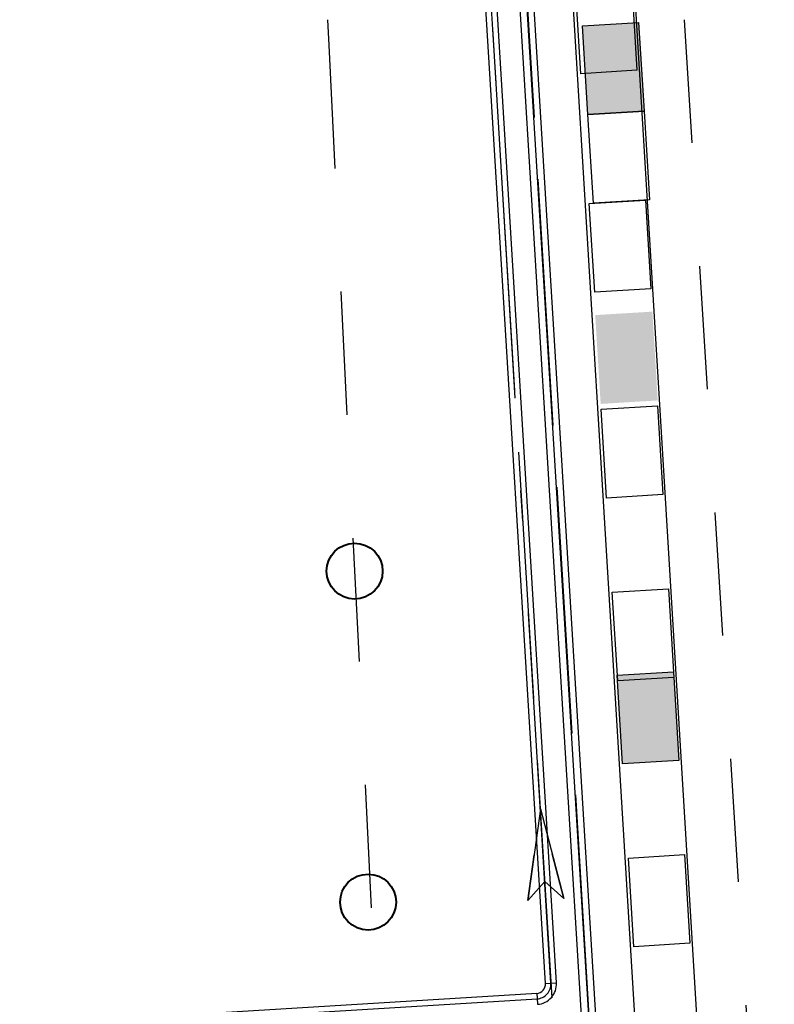
# Model space of a CAD drawing. Units: millimetres. Extents: x 1689 to 4048, y -3738 to -1577.
# Drawn here: x 1915 to 1927, y -1878 to -1862 of the extents above; entities that cross this region are included whole.
import ezdxf

# ---------------------------------------------------------------- set-up
doc = ezdxf.new("R2010")
doc.units = ezdxf.units.MM
for name, pattern in [('DASHED0202', [4, 2, -2]), ('K5LT32917', [5, 4, -1]), ('K5LT32919', [9.5, 6, -1.5, 0.5, -1.5]), ('K5LT_BASIC', [0]), ('K5LT_THIN', [0])]:
    doc.linetypes.add(name, pattern=pattern)
doc.layers.add('82211000', color=7, linetype='Continuous')
doc.layers.add('СИСТЕМНЫЙ_СЛОЙ', color=7, linetype='Continuous')

# ---------------------------------------------------------------- blocks, each defined once
blk = doc.blocks.new('U4193')
at = {"layer": 'СИСТЕМНЫЙ_СЛОЙ', "color": 5, "linetype": 'K5LT_BASIC'}
for p, q in [((1849.612, -559.613), (1849.41, -561.099)), ((1849.612, -559.613), (1849.992, -561.063)), ((1849.41, -561.099), (1849.511, -560.356)), ((1849.992, -561.063), (1849.802, -560.338)), ((1849.41, -561.099), (1849.683, -560.79)), ((1849.992, -561.063), (1849.683, -560.79))]:
    blk.add_line(p, q, dxfattribs=at)

msp = doc.modelspace()

# ---------------------------------------------------------------- hatches: boundary and pattern name
at = {"layer": '82211000', "linetype": 'ByBlock', "lineweight": 25}
for points in [[(1925.235, -1861.824), (1924.325, -1861.88), (1924.413, -1863.317), (1925.323, -1863.262)], [(1925.235, -1861.824), (1924.325, -1861.88), (1924.413, -1863.317), (1925.323, -1863.262)], [(1925.443, -1866.513), (1924.533, -1866.568), (1924.621, -1868.006), (1925.531, -1867.951)], [(1925.444, -1866.514), (1924.533, -1866.57), (1924.621, -1868.008), (1925.531, -1867.952)], [(1925.458, -1866.512), (1924.547, -1866.568), (1924.635, -1868.005), (1925.545, -1867.95)], [(1925.799, -1872.348), (1924.889, -1872.403), (1924.977, -1873.841), (1925.887, -1873.785)], [(1925.799, -1872.348), (1924.889, -1872.403), (1924.977, -1873.841), (1925.887, -1873.785)]]:
    msp.add_hatch(color=7, dxfattribs=at).paths.add_polyline_path(points)

# ---------------------------------------------------------------- linework, layer by layer
at = {"color": 4, "linetype": 'DASHED0202', "lineweight": 30}
for p, q in [((1918.626, -1829.819, -1941.574), (1920.216, -1862.193, -1941.574)), ((1925.225, -1849.806, -1941.574), (1927.043, -1878.897, -1941.574)), ((1920.216, -1862.193, -1941.574), (1921.143, -1881.072, -1941.574))]:
    msp.add_line(p, q, dxfattribs=at)
at = {"color": 4, "linetype": 'ByBlock', "lineweight": 40}
for centre in [(1920.635, -1870.717, -1941.574), (1920.853, -1876.081, -1941.574)]:
    msp.add_circle(centre, 0.453, dxfattribs=at)
at = {"layer": '82211000', "color": 7, "linetype": 'ByBlock', "lineweight": 25}
for p, q in [((1924.298, -1862.656, -1941.574), (1924.211, -1861.218, -1941.574)), ((1925.121, -1861.163, -1941.574), (1925.209, -1862.6, -1941.574)), ((1924.325, -1861.88, -1941.574), (1925.235, -1861.824, -1941.574)), ((1924.413, -1863.317, -1941.574), (1924.325, -1861.88, -1941.574)), ((1925.235, -1861.824, -1941.574), (1925.323, -1863.262, -1941.574)), ((1925.209, -1862.6, -1941.574), (1924.298, -1862.656, -1941.574)), ((1925.323, -1863.262, -1941.574), (1924.413, -1863.317, -1941.574)), ((1924.415, -1863.317, -1941.574), (1925.325, -1863.262, -1941.574)), ((1924.503, -1864.755, -1941.574), (1924.415, -1863.317, -1941.574)), ((1925.325, -1863.262, -1941.574), (1925.413, -1864.7, -1941.574)), ((1924.437, -1864.759, -1941.574), (1925.347, -1864.704, -1941.574)), ((1924.525, -1866.197, -1941.574), (1924.437, -1864.759, -1941.574)), ((1925.413, -1864.7, -1941.574), (1924.503, -1864.755, -1941.574)), ((1925.347, -1864.704, -1941.574), (1925.435, -1866.141, -1941.574)), ((1925.435, -1866.141, -1941.574), (1924.525, -1866.197, -1941.574)), ((1924.629, -1868.095, -1941.574), (1925.539, -1868.039, -1941.574)), ((1924.716, -1869.533, -1941.574), (1924.629, -1868.095, -1941.574)), ((1925.539, -1868.039, -1941.574), (1925.627, -1869.477, -1941.574)), ((1925.627, -1869.477, -1941.574), (1924.716, -1869.533, -1941.574)), ((1924.809, -1871.058, -1941.574), (1925.72, -1871.003, -1941.574)), ((1925.72, -1871.003, -1941.574), (1925.807, -1872.441, -1941.574)), ((1924.897, -1872.496, -1941.574), (1924.809, -1871.058, -1941.574)), ((1924.889, -1872.403, -1941.574), (1925.799, -1872.348, -1941.574)), ((1924.977, -1873.841, -1941.574), (1924.889, -1872.403, -1941.574)), ((1925.807, -1872.441, -1941.574), (1924.897, -1872.496, -1941.574)), ((1925.799, -1872.348, -1941.574), (1925.887, -1873.785, -1941.574)), ((1925.887, -1873.785, -1941.574), (1924.977, -1873.841, -1941.574)), ((1925.07, -1875.367, -1941.574), (1925.98, -1875.311, -1941.574)), ((1925.98, -1875.311, -1941.574), (1926.068, -1876.749, -1941.574)), ((1925.157, -1876.804, -1941.574), (1925.07, -1875.367, -1941.574)), ((1926.068, -1876.749, -1941.574), (1925.157, -1876.804, -1941.574))]:
    msp.add_line(p, q, dxfattribs=at)
at = {"layer": 'СИСТЕМНЫЙ_СЛОЙ', "color": 7, "linetype": 'K5LT_THIN'}
for p, q in [((1923.726, -1877.401, -1941.574), (1920.553, -1825.313, -1941.574)), ((1923.904, -1877.39, -1941.574), (1920.73, -1825.302, -1941.574)), ((1921.141, -1825.96, -1941.574), (1925.714, -1901.007, -1941.574)), ((1921.255, -1825.953, -1941.574), (1925.827, -1901, -1941.574)), ((1921.368, -1825.946, -1941.574), (1925.941, -1900.993, -1941.574)), ((1923.726, -1877.401, -1941.574), (1923.904, -1877.39, -1941.574)), ((1897.318, -1879.155, -1941.574), (1923.585, -1877.56, -1941.574)), ((1923.585, -1877.56, -1941.574), (1923.596, -1877.738, -1941.574)), ((1897.323, -1879.243, -1941.574), (1923.59, -1877.649, -1941.574))]:
    msp.add_line(p, q, dxfattribs=at)
at = {"layer": 'СИСТЕМНЫЙ_СЛОЙ', "color": 30, "linetype": 'K5LT32919'}
msp.add_line((1923.815, -1877.395, -1941.574), (1920.642, -1825.307, -1941.574), dxfattribs=at)
at = {"layer": 'СИСТЕМНЫЙ_СЛОЙ', "color": 1, "linetype": 'K5LT32917'}
for p, q in [((1920.841, -1828.867, -1941.574), (1923.83, -1877.635, -1941.574)), ((1921.476, -1829.429, -1941.574), (1925.52, -1895.793, -1941.574))]:
    msp.add_line(p, q, dxfattribs=at)
at = {"layer": 'СИСТЕМНЫЙ_СЛОЙ', "color": 22, "linetype": 'K5LT_BASIC', "lineweight": 30}
for p, q in [((1926.497, -1899.686, -1941.574), (1922.36, -1831.612, -1941.574)), ((1923.419, -1832.549, -1941.574), (1927.434, -1898.627, -1941.574))]:
    msp.add_line(p, q, dxfattribs=at)
at = {"layer": 'СИСТЕМНЫЙ_СЛОЙ', "color": 7, "linetype": 'K5LT_THIN'}
for radius in [0.151, 0.24, 0.329]:
    msp.add_arc((1923.576, -1877.41, -1941.574), radius, 273.4711, 3.4868, dxfattribs=at)

# ---------------------------------------------------------------- block references
at = {"layer": 'СИСТЕМНЫЙ_СЛОЙ'}
msp.add_blockref('U4193', (74.032, -1314.959, -1941.574), dxfattribs=at)

doc.saveas('drawing.dxf')
